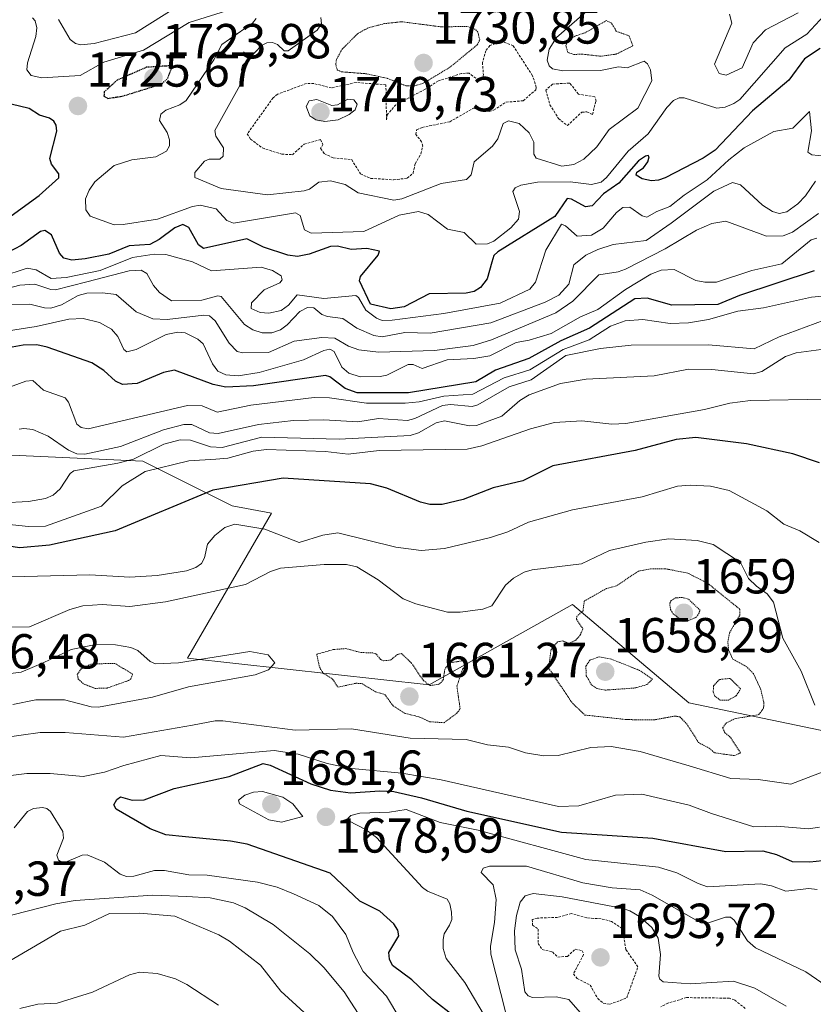
# Model space of a CAD drawing. Units: metres. Extents: x 678436 to 681881, y 4756200 to 4758603.
# Drawn here: x 680119 to 680281, y 4757389 to 4757590 of the extents above; entities that cross this region are included whole.
import ezdxf
from ezdxf.enums import TextEntityAlignment as Align

# ---------------------------------------------------------------- set-up
doc = ezdxf.new("R2010")
doc.units = ezdxf.units.M
doc.header["$MEASUREMENT"] = 0
doc.linetypes.add('TRAZOS', pattern=[0.75, 0.5, -0.25])
doc.linetypes.add('TRAZOS2', pattern=[0.375, 0.25, -0.125])
for name, color, linetype, lineweight in [('Arbolado forestal CxS', 92, 'Continuous', 0), ('Carátula', 7, 'Continuous', 5), ('Curva de nivel auxiliar', 36, 'TRAZOS', 0), ('Curva de nivel auxiliar depresión', 39, 'TRAZOS2', 0), ('Curva de nivel maestra', 36, 'Continuous', 30), ('Curva de nivel maestra depresión', 36, 'TRAZOS2', 30), ('Curva de nivel normal', 36, 'Continuous', 0), ('Curva de nivel normal depresión', 36, 'TRAZOS2', 0), ('Punto de cota en terreno', 7, 'Continuous', 0), ('Rótulo de punto de cota en terreno', 19, 'Continuous', 0)]:
    doc.layers.add(name, color=color, linetype=linetype, lineweight=lineweight)
doc.styles.add('Arial', font='txt', dxfattribs={"height": 0.2})

# ---------------------------------------------------------------- blocks, each defined once
blk = doc.blocks.new('*U152')
at = {"layer": 'Arbolado forestal CxS', "color": 92, "linetype": 'Continuous', "lineweight": 0}
blk.add_polyline3d([(680298.9793, 4757441.4055, 1670.8557), (680255.2277, 4757450.5243, 1661.8408), (680231.5295, 4757470.5851, 1662.2882), (680202.3611, 4757454.1709, 1661.7302), (680153.1407, 4757459.6425, 1660.7238), (680170.2463, 4757489.1987, 1670.0894), (680162.2557, 4757490.6465, 1670.123), (680144.0263, 4757499.7655, 1678.823), (680103.9205, 4757501.5891, 1689.3407), (680079.7911, 4757484.7955, 1676.0927), (680061.9925, 4757472.4079, 1667.2408), (679996.3653, 4757455.9933, 1652.9349), (679992.7193, 4757454.1693, 1651.5758), (679972.6657, 4757437.7553, 1640.6899)], dxfattribs=at)
blk = doc.blocks.new('*U153')
at = {"layer": 'Arbolado forestal CxS', "color": 92, "linetype": 'Continuous', "lineweight": 0}
blk.add_polyline3d([(679972.6657, 4757437.7553, 1640.6899), (679992.7193, 4757454.1693, 1651.5758), (679996.3653, 4757455.9933, 1652.9349), (680061.9925, 4757472.4079, 1667.2408), (680079.7911, 4757484.7955, 1676.0927), (680103.9205, 4757501.5891, 1689.3407), (680144.0263, 4757499.7655, 1678.823), (680162.2557, 4757490.6465, 1670.123), (680170.2463, 4757489.1987, 1670.0894), (680153.1407, 4757459.6425, 1660.7238), (680202.3611, 4757454.1709, 1661.7302), (680231.5295, 4757470.5851, 1662.2882), (680255.2277, 4757450.5243, 1661.8408), (680298.9793, 4757441.4055, 1670.8557)], dxfattribs=at)
blk = doc.blocks.new('*U186')
at = {"layer": 'Curva de nivel normal', "color": 36, "linetype": 'Continuous', "lineweight": 0}
for points in [[(680107.02, 4757487.91, 1680), (680120.74, 4757486.49, 1680), (680124.26, 4757486.52, 1680), (680135.66, 4757490.58, 1680), (680139.81, 4757494.77, 1680), (680144.54, 4757497.69, 1680), (680153.4, 4757499.84, 1680), (680158.92, 4757500.16, 1680), (680161.39, 4757500.39, 1680), (680166.54, 4757501.8, 1680), (680169.24, 4757502.13, 1680), (680181.27, 4757501.75, 1680), (680185.84, 4757501.16, 1680), (680192.18, 4757501.96, 1680), (680210.08, 4757502.21, 1680), (680213.11, 4757502.91, 1680), (680223.01, 4757506.38, 1680), (680227.85, 4757507.66, 1680), (680233.48, 4757507.99, 1680), (680239.56, 4757507.28, 1680), (680242.39, 4757507.41, 1680), (680258.45, 4757510.27, 1680), (680263.56, 4757511.58, 1680), (680267.78, 4757512.12, 1680), (680283.19, 4757512.41, 1680)], [(680281.4, 4757412.5, 1680), (680279.67, 4757412.74, 1680), (680275.02, 4757412.18, 1680), (680272.09, 4757413.28, 1680), (680269.91, 4757413.66, 1680), (680259.04, 4757413.08, 1680), (680257.15, 4757413.71, 1680), (680252.77, 4757415.9, 1680), (680249.06, 4757417.03, 1680), (680234.29, 4757418.62, 1680), (680212.32, 4757424.6, 1680), (680204.57, 4757426.13, 1680), (680197.68, 4757428.84, 1680), (680194.29, 4757428.27, 1680), (680188.21, 4757428.05, 1680), (680186.42, 4757427.62, 1680), (680185.88, 4757427.06, 1680), (680185.99, 4757426.5, 1680), (680189.5, 4757424.68, 1680), (680191.64, 4757423.11, 1680), (680200.97, 4757412.93, 1680), (680202.04, 4757412.17, 1680), (680206, 4757410.55, 1680), (680206.57, 4757409.6, 1680), (680206.92, 4757407.87, 1680), (680206.94, 4757406.38, 1680), (680206.49, 4757405.26, 1680), (680205.44, 4757403.49, 1680), (680205.18, 4757402.32, 1680), (680205.24, 4757400.52, 1680), (680205.85, 4757398.48, 1680), (680209.63, 4757393.57, 1680), (680214.45, 4757385.39, 1680)]]:
    blk.add_polyline3d(points, dxfattribs=at)
blk = doc.blocks.new('*U193')
at = {"layer": 'Curva de nivel normal', "color": 36, "linetype": 'Continuous', "lineweight": 0}
blk.add_polyline3d([(680114.51, 4757534.43, 1715), (680118.99, 4757535.63, 1715), (680122.05, 4757535.83, 1715), (680125.33, 4757534.73, 1715), (680126.27, 4757534.69, 1715), (680132.68, 4757536.27, 1715), (680141.27, 4757538.57, 1715), (680143.73, 4757538.67, 1715), (680144.84, 4757537.96, 1715), (680146.21, 4757535.57, 1715), (680147.43, 4757534.14, 1715), (680149.92, 4757532.44, 1715), (680156.04, 4757532.56, 1715), (680159.3, 4757533.42, 1715), (680160.03, 4757533.3, 1715), (680164.72, 4757527.6, 1715), (680166.42, 4757526.51, 1715), (680168.35, 4757525.92, 1715), (680170.32, 4757525.92, 1715), (680172.07, 4757526.53, 1715), (680173.46, 4757527.54, 1715), (680176.02, 4757530.23, 1715), (680177.56, 4757531.04, 1715), (680178.9, 4757530.98, 1715), (680180.51, 4757529.67, 1715), (680181.64, 4757529.25, 1715), (680184.77, 4757528.8, 1715), (680187.61, 4757526.87, 1715), (680191.09, 4757525.36, 1715), (680192.8, 4757525.1, 1715), (680197.41, 4757526, 1715), (680202.54, 4757525.86, 1715), (680214.94, 4757527.97, 1715), (680225.97, 4757532.16, 1715), (680228.74, 4757533.58, 1715), (680230.81, 4757535.83, 1715), (680231.81, 4757539.74, 1715), (680234.29, 4757541.76, 1715), (680236.68, 4757542.91, 1715), (680239.8, 4757543.9, 1715), (680246.56, 4757544.71, 1715), (680251.63, 4757548.23, 1715), (680260.31, 4757554.78, 1715), (680264.13, 4757556.52, 1715), (680265.76, 4757556.08, 1715), (680270.22, 4757551.89, 1715), (680272.25, 4757550.6, 1715), (680273.6, 4757550.2, 1715), (680275.18, 4757550.57, 1715), (680277.46, 4757552.2, 1715), (680278.97, 4757553.81, 1715), (680281.02, 4757556.79, 1715)], dxfattribs=at)
blk = doc.blocks.new('*U195')
at = {"layer": 'Curva de nivel normal', "color": 36, "linetype": 'Continuous', "lineweight": 0}
blk.add_polyline3d([(680281.67, 4757550.21, 1710), (680276.33, 4757546.38, 1710), (680274.44, 4757545.67, 1710), (680271.08, 4757545.62, 1710), (680262.75, 4757548.66, 1710), (680259.92, 4757548.18, 1710), (680256.8, 4757546.8, 1710), (680250.44, 4757542.99, 1710), (680242.36, 4757538.89, 1710), (680240.82, 4757538.32, 1710), (680236.91, 4757537.71, 1710), (680231.63, 4757532.34, 1710), (680228.12, 4757529.99, 1710), (680215.03, 4757524.48, 1710), (680211.33, 4757523.36, 1710), (680203.45, 4757522.33, 1710), (680192.06, 4757521.96, 1710), (680188.03, 4757522.46, 1710), (680185.92, 4757523.19, 1710), (680183.12, 4757524.81, 1710), (680180.48, 4757524.97, 1710), (680174.85, 4757524.2, 1710), (680169.63, 4757521.92, 1710), (680164.44, 4757521.8, 1710), (680163.23, 4757522.13, 1710), (680161.6, 4757523.78, 1710), (680158.77, 4757528.32, 1710), (680157.65, 4757529.37, 1710), (680156.46, 4757529.5, 1710), (680149.02, 4757528.62, 1710), (680146.08, 4757528.77, 1710), (680142.68, 4757530.2, 1710), (680138.59, 4757533.69, 1710), (680135.82, 4757534.03, 1710), (680132.64, 4757533.96, 1710), (680130.88, 4757533.53, 1710), (680127.52, 4757531.61, 1710), (680125.32, 4757530.96, 1710), (680124.06, 4757530.97, 1710), (680121.06, 4757531.75, 1710), (680117.3, 4757531.58, 1710)], dxfattribs=at)
blk = doc.blocks.new('*U199')
at = {"layer": 'Curva de nivel normal', "color": 36, "linetype": 'Continuous', "lineweight": 0}
for points in [[(680115.51, 4757491.27, 1685), (680120.77, 4757491.58, 1685), (680124.24, 4757492.14, 1685), (680125.82, 4757492.84, 1685), (680127.19, 4757494.12, 1685), (680129.23, 4757497.24, 1685), (680130.03, 4757497.77, 1685), (680138.95, 4757499.36, 1685), (680142.18, 4757500.16, 1685), (680148.31, 4757503.22, 1685), (680151.66, 4757504.08, 1685), (680153.76, 4757504.04, 1685), (680157.85, 4757502.69, 1685), (680160.23, 4757502.55, 1685), (680168.28, 4757504.66, 1685), (680184.04, 4757504.24, 1685), (680198.48, 4757504.99, 1685), (680200.16, 4757505.56, 1685), (680203.81, 4757507.57, 1685), (680205.45, 4757507.99, 1685), (680210.55, 4757506.98, 1685), (680212, 4757507.04, 1685), (680217.14, 4757508.91, 1685), (680220.84, 4757512.12, 1685), (680222.71, 4757513.28, 1685), (680229.08, 4757515.61, 1685), (680234.3, 4757516.47, 1685), (680248.18, 4757517.14, 1685), (680255.2, 4757518.5, 1685), (680259.89, 4757518.44, 1685), (680268.41, 4757517.54, 1685), (680270.07, 4757518.04, 1685), (680274.89, 4757521.06, 1685), (680277.12, 4757521.8, 1685), (680284.24, 4757522.79, 1685)], [(680284.32, 4757392.13, 1685), (680279.03, 4757395.74, 1685), (680268.79, 4757400.61, 1685), (680267.18, 4757402.08, 1685), (680264.45, 4757406.25, 1685), (680263.73, 4757406.85, 1685), (680262.69, 4757406.86, 1685), (680259.02, 4757405.66, 1685), (680257.69, 4757405.75, 1685), (680247.78, 4757411.36, 1685), (680245.33, 4757412.45, 1685), (680239.61, 4757412.85, 1685), (680233.65, 4757413.88, 1685), (680222.15, 4757417.28, 1685), (680214.65, 4757417.24, 1685), (680213.36, 4757416.84, 1685), (680212.96, 4757415.95, 1685), (680215.42, 4757413.48, 1685), (680216.01, 4757410.45, 1685), (680215.69, 4757405.77, 1685), (680214.82, 4757400.95, 1685), (680214.94, 4757399.32, 1685), (680217.98, 4757387.29, 1685)]]:
    blk.add_polyline3d(points, dxfattribs=at)
blk = doc.blocks.new('*U201')
at = {"layer": 'Curva de nivel normal', "color": 36, "linetype": 'Continuous', "lineweight": 0}
blk.add_polyline3d([(680281.28, 4757545.16, 1705), (680280.18, 4757544.87, 1705), (680274.15, 4757539.99, 1705), (680268.06, 4757538.61, 1705), (680260.86, 4757536.2, 1705), (680258.47, 4757536.22, 1705), (680256.65, 4757536.6, 1705), (680252.24, 4757538.81, 1705), (680249.62, 4757538.65, 1705), (680247.48, 4757537.85, 1705), (680242.37, 4757534.74, 1705), (680236.69, 4757530.66, 1705), (680233.15, 4757529.2, 1705), (680227.17, 4757525.77, 1705), (680222.73, 4757524.43, 1705), (680220.1, 4757523.91, 1705), (680214.69, 4757521.23, 1705), (680211.42, 4757520.7, 1705), (680205.99, 4757520.43, 1705), (680200.95, 4757518.62, 1705), (680199.08, 4757519.45, 1705), (680198.05, 4757519.46, 1705), (680193.72, 4757517.28, 1705), (680192.37, 4757516.99, 1705), (680188.29, 4757516.96, 1705), (680186, 4757517.7, 1705), (680184.57, 4757518.94, 1705), (680182.98, 4757522.08, 1705), (680182.15, 4757522.58, 1705), (680180.94, 4757522.33, 1705), (680176.76, 4757520.38, 1705), (680167.71, 4757517.8, 1705), (680163.46, 4757517.15, 1705), (680160.97, 4757517.33, 1705), (680159.29, 4757518.12, 1705), (680158.22, 4757519.58, 1705), (680156.37, 4757523.65, 1705), (680155.25, 4757524.62, 1705), (680152.7, 4757525.88, 1705), (680151.2, 4757526.07, 1705), (680148.78, 4757525.58, 1705), (680142.68, 4757522.53, 1705), (680140.78, 4757522.05, 1705), (680140.16, 4757522.5, 1705), (680138.95, 4757525.16, 1705), (680137.65, 4757526.63, 1705), (680135.2, 4757528, 1705), (680131.88, 4757528.81, 1705), (680129, 4757528.69, 1705), (680122.33, 4757527.18, 1705), (680111.43, 4757525.5, 1705)], dxfattribs=at)
blk = doc.blocks.new('*U203')
at = {"layer": 'Curva de nivel normal', "color": 36, "linetype": 'Continuous', "lineweight": 0}
for points in [[(680199.31, 4757381.32, 1670), (680193.67, 4757390.75, 1670), (680188.93, 4757395.83, 1670), (680186.86, 4757399.69, 1670), (680185.39, 4757403.36, 1670), (680182.68, 4757407.01, 1670), (680179.9, 4757409.24, 1670), (680174.74, 4757411.61, 1670), (680171.38, 4757412.96, 1670), (680167.41, 4757414.02, 1670), (680157.13, 4757415.41, 1670), (680153.43, 4757415.49, 1670), (680148.46, 4757416.4, 1670), (680146.43, 4757416.39, 1670), (680142.23, 4757415.21, 1670), (680140.71, 4757415.13, 1670), (680139.44, 4757415.64, 1670), (680136.24, 4757418.11, 1670), (680132.71, 4757419.54, 1670), (680131.67, 4757419.49, 1670), (680128.63, 4757418.22, 1670), (680127.54, 4757418.06, 1670), (680126.89, 4757418.52, 1670), (680126.53, 4757419.5, 1670), (680127.87, 4757422.96, 1670), (680127.74, 4757424.33, 1670), (680125.25, 4757428.41, 1670), (680124.49, 4757429.03, 1670), (680123.63, 4757429.2, 1670), (680121.79, 4757428.98, 1670), (680120.56, 4757428.42, 1670), (680117.86, 4757425.06, 1670)], [(680115.51, 4757435.53, 1670), (680120.44, 4757436.15, 1670), (680125.19, 4757436.17, 1670), (680131.92, 4757435.5, 1670), (680136.22, 4757436.38, 1670), (680140.2, 4757437.79, 1670), (680147.74, 4757439.82, 1670), (680153.8, 4757439.31, 1670), (680170.79, 4757440.81, 1670), (680175.69, 4757440.1, 1670), (680181.62, 4757438.17, 1670), (680186.55, 4757437.14, 1670), (680196.8, 4757436.18, 1670), (680204.82, 4757434.88, 1670), (680228.71, 4757429.43, 1670), (680232.85, 4757429.57, 1670), (680240.28, 4757431.74, 1670), (680245.66, 4757431.92, 1670), (680255.29, 4757429.72, 1670), (680259.86, 4757428.01, 1670), (680268.48, 4757425.3, 1670), (680273.08, 4757425.38, 1670), (680279.61, 4757424.87, 1670), (680281.86, 4757425.2, 1670)], [(680281.8, 4757483.17, 1670), (680277.82, 4757485.54, 1670), (680274.59, 4757486.92, 1670), (680271.13, 4757489.66, 1670), (680263.44, 4757493.8, 1670), (680259.62, 4757494.7, 1670), (680255.5, 4757494.9, 1670), (680252.91, 4757494.7, 1670), (680245.75, 4757492.52, 1670), (680231.56, 4757489.82, 1670), (680222.61, 4757487.35, 1670), (680218.38, 4757485.36, 1670), (680214.85, 4757484.19, 1670), (680205.5, 4757481.95, 1670), (680200.74, 4757481.55, 1670), (680195.6, 4757482.24, 1670), (680183.79, 4757485.15, 1670), (680180.69, 4757484.68, 1670), (680175.9, 4757483.2, 1670), (680168.87, 4757485.92, 1670), (680162.8, 4757486.93, 1670), (680160.78, 4757486.26, 1670), (680158.7, 4757484.63, 1670), (680157.2, 4757482.89, 1670), (680156.61, 4757480.1, 1670), (680155.97, 4757478.94, 1670), (680154.86, 4757478.1, 1670), (680152.96, 4757477.43, 1670), (680146.99, 4757476.45, 1670), (680141.39, 4757476.13, 1670), (680133.24, 4757476.62, 1670), (680119.95, 4757476.28, 1670), (680103.64, 4757476.64, 1670)]]:
    blk.add_polyline3d(points, dxfattribs=at)
blk = doc.blocks.new('*U205')
at = {"layer": 'Curva de nivel normal', "color": 36, "linetype": 'Continuous', "lineweight": 0}
for points in [[(680126.88, 4757589.73, 1735), (680129.22, 4757585.64, 1735), (680130.37, 4757584.82, 1735), (680131.42, 4757584.54, 1735), (680134.11, 4757584.82, 1735), (680142.54, 4757587.04, 1735), (680151.34, 4757592.53, 1735)], [(680180.27, 4757590.15, 1735), (680180.44, 4757588.84, 1735), (680179.54, 4757587.55, 1735), (680173.65, 4757583.35, 1735), (680172.84, 4757583.37, 1735), (680171.5, 4757584.63, 1735), (680170.45, 4757585.05, 1735), (680169.27, 4757584.96, 1735), (680168.21, 4757584.46, 1735), (680164.32, 4757580.33, 1735), (680164.11, 4757579.48, 1735), (680164.32, 4757578.33, 1735), (680164.13, 4757576.91, 1735), (680158.7, 4757567.14, 1735), (680158.93, 4757565.94, 1735), (680160.47, 4757563.59, 1735), (680160.38, 4757561.87, 1735), (680159.74, 4757561.27, 1735), (680157.57, 4757561.31, 1735), (680156.62, 4757560.9, 1735), (680154.62, 4757558.57, 1735), (680154.66, 4757557.52, 1735), (680160.02, 4757555.28, 1735), (680169.46, 4757554.01, 1735), (680176.9, 4757554.86, 1735), (680177.96, 4757555.2, 1735), (680179.86, 4757556.61, 1735), (680182.3, 4757556.87, 1735), (680185.25, 4757556.15, 1735), (680187.93, 4757554.4, 1735), (680195.13, 4757552.93, 1735), (680196.78, 4757553.19, 1735), (680204.83, 4757556.34, 1735), (680209.99, 4757557.16, 1735), (680210.92, 4757558.1, 1735), (680211.5, 4757560.77, 1735), (680215.23, 4757563.91, 1735), (680216.32, 4757565.44, 1735), (680217.41, 4757568.57, 1735), (680218.49, 4757569.11, 1735), (680220.66, 4757568.54, 1735), (680222.74, 4757566.63, 1735), (680223.67, 4757564.77, 1735), (680223.69, 4757562.29, 1735), (680224.12, 4757561.47, 1735), (680229.34, 4757559.89, 1735), (680231.81, 4757560.23, 1735), (680233.86, 4757561.28, 1735), (680236.52, 4757563.81, 1735), (680238.98, 4757567.34, 1735), (680244.86, 4757571.69, 1735), (680247.69, 4757577.21, 1735), (680247.41, 4757579.49, 1735), (680246.83, 4757580.7, 1735), (680246.13, 4757581.26, 1735), (680242.67, 4757579.88, 1735), (680240.92, 4757580.12, 1735), (680237.25, 4757579.36, 1735), (680229.58, 4757579.29, 1735), (680227.49, 4757579.67, 1735), (680226.79, 4757580.3, 1735), (680226.39, 4757581.43, 1735), (680226.8, 4757583.7, 1735), (680228.26, 4757586.08, 1735), (680235.52, 4757592.37, 1735)], [(680263.54, 4757590.81, 1735), (680264.02, 4757588.99, 1735), (680260.48, 4757580.62, 1735), (680261.38, 4757578.73, 1735), (680262.82, 4757578.42, 1735), (680266.07, 4757579.88, 1735), (680268.35, 4757584.95, 1735), (680270.88, 4757587.6, 1735), (680277.53, 4757591.12, 1735)]]:
    blk.add_polyline3d(points, dxfattribs=at)
blk = doc.blocks.new('*U207')
at = {"layer": 'Curva de nivel normal', "color": 36, "linetype": 'Continuous', "lineweight": 0}
for points in [[(680233.1, 4757387.45, 1690), (680230.82, 4757390.11, 1690), (680228.25, 4757390.62, 1690), (680223.39, 4757390.53, 1690), (680222.49, 4757390.88, 1690), (680221.87, 4757391.7, 1690), (680221.16, 4757396.28, 1690), (680219.89, 4757400.21, 1690), (680219.71, 4757404.06, 1690), (680220.15, 4757407.24, 1690), (680220.9, 4757409.91, 1690), (680221.9, 4757411.2, 1690), (680223.56, 4757411.72, 1690), (680229.46, 4757411.05, 1690), (680241.55, 4757408.72, 1690), (680243.24, 4757408.17, 1690), (680245.17, 4757407.03, 1690), (680247.67, 4757404.8, 1690), (680248.97, 4757402.63, 1690), (680249.48, 4757399.26, 1690), (680249.16, 4757394.89, 1690), (680249.32, 4757394.24, 1690), (680250.02, 4757393.69, 1690), (680255.53, 4757393.31, 1690), (680264.34, 4757393.85, 1690), (680268.66, 4757392.38, 1690), (680275.06, 4757388.73, 1690)], [(680282.78, 4757528.46, 1690), (680273.6, 4757525.08, 1690), (680268.55, 4757522.62, 1690), (680259.21, 4757523.47, 1690), (680243.51, 4757523.41, 1690), (680237.24, 4757522.71, 1690), (680230.2, 4757521.32, 1690), (680223.11, 4757516.35, 1690), (680218.66, 4757514.88, 1690), (680212.3, 4757511.23, 1690), (680211.13, 4757510.93, 1690), (680206.69, 4757511.34, 1690), (680205.06, 4757511.13, 1690), (680199.46, 4757508.45, 1690), (680197.92, 4757508.05, 1690), (680192.05, 4757508.47, 1690), (680187.82, 4757507.77, 1690), (680180.9, 4757508.2, 1690), (680174.72, 4757508.08, 1690), (680167.59, 4757507.23, 1690), (680159.4, 4757505.4, 1690), (680157.66, 4757505.55, 1690), (680154.02, 4757507.23, 1690), (680152.42, 4757507.25, 1690), (680148.25, 4757506.13, 1690), (680139.53, 4757502.72, 1690), (680132.22, 4757501.17, 1690), (680130.64, 4757501.28, 1690), (680128.9, 4757501.99, 1690), (680124.77, 4757504.83, 1690), (680121.66, 4757506.19, 1690), (680119.8, 4757506.44, 1690), (680118.85, 4757506.26, 1690)]]:
    blk.add_polyline3d(points, dxfattribs=at)
blk = doc.blocks.new('*U209')
at = {"layer": 'Curva de nivel normal', "color": 36, "linetype": 'Continuous', "lineweight": 0}
for points in [[(680121.61, 4757590.04, 1730), (680122.16, 4757589.45, 1730), (680122.46, 4757588.03, 1730), (680122.29, 4757586.25, 1730), (680120.58, 4757580.88, 1730), (680120.4, 4757579.49, 1730), (680121.34, 4757578.34, 1730), (680123.46, 4757577.85, 1730), (680131.29, 4757578.35, 1730), (680136.13, 4757581.02, 1730), (680144.17, 4757583.49, 1730), (680153.51, 4757589.12, 1730), (680163.27, 4757592.21, 1730)], [(680167.16, 4757589.97, 1730), (680166.41, 4757588.98, 1730), (680160.14, 4757584.61, 1730), (680158.49, 4757581.5, 1730), (680152.89, 4757573.23, 1730), (680151.58, 4757572.37, 1730), (680148.75, 4757571.27, 1730), (680147.7, 4757570.45, 1730), (680147.44, 4757569.13, 1730), (680149.02, 4757566.71, 1730), (680149.48, 4757565.21, 1730), (680149.46, 4757563.98, 1730), (680148.87, 4757562.9, 1730), (680146.72, 4757561.74, 1730), (680141.78, 4757561.16, 1730), (680138.22, 4757560.01, 1730), (680134.31, 4757556.65, 1730), (680133.09, 4757554.95, 1730), (680132.4, 4757553.17, 1730), (680132.46, 4757550.97, 1730), (680133.3, 4757549.68, 1730), (680138.2, 4757547.94, 1730), (680140.07, 4757547.97, 1730), (680147.01, 4757549.04, 1730), (680154.17, 4757551.66, 1730), (680155.7, 4757551.89, 1730), (680159, 4757551.18, 1730), (680161.14, 4757548.8, 1730), (680162.49, 4757548.27, 1730), (680175.13, 4757550.38, 1730), (680176.08, 4757549.79, 1730), (680176.97, 4757546.87, 1730), (680178.33, 4757546.18, 1730), (680189.08, 4757546.53, 1730), (680196.25, 4757549.86, 1730), (680200.16, 4757550.61, 1730), (680202.16, 4757550.04, 1730), (680206.1, 4757547.01, 1730), (680209.46, 4757546.35, 1730), (680211.92, 4757544, 1730), (680214.22, 4757544.01, 1730), (680215.55, 4757544.61, 1730), (680219, 4757547.27, 1730), (680220.58, 4757549.03, 1730), (680220.72, 4757550.61, 1730), (680219.37, 4757554.69, 1730), (680219.85, 4757555.42, 1730), (680221.02, 4757555.97, 1730), (680224.39, 4757556.57, 1730), (680231.07, 4757556.7, 1730), (680235.44, 4757556.11, 1730), (680237.36, 4757556.63, 1730), (680238.49, 4757557.58, 1730), (680242.87, 4757562.89, 1730), (680246.96, 4757566.46, 1730), (680250.75, 4757571.84, 1730), (680252.11, 4757573.22, 1730), (680253.27, 4757573.79, 1730), (680254.3, 4757573.75, 1730), (680260.93, 4757571.69, 1730), (680262.64, 4757571.85, 1730), (680264.41, 4757572.59, 1730), (680265.62, 4757573.44, 1730), (680274.86, 4757583.95, 1730), (680279.28, 4757586.73, 1730), (680282.8, 4757590.53, 1730)]]:
    blk.add_polyline3d(points, dxfattribs=at)
blk = doc.blocks.new('*U225')
at = {"layer": 'Curva de nivel normal', "color": 36, "linetype": 'Continuous', "lineweight": 0}
blk.add_polyline3d([(680284.17, 4757561.79, 1720), (680280.28, 4757562.14, 1720), (680279.5, 4757562.74, 1720), (680280.21, 4757567.03, 1720), (680279.8, 4757571.01, 1720), (680276.44, 4757567.62, 1720), (680272.54, 4757566.91, 1720), (680266.52, 4757563.56, 1720), (680263.37, 4757561.12, 1720), (680258.98, 4757557.06, 1720), (680254.28, 4757553.95, 1720), (680251.34, 4757551.65, 1720), (680248.73, 4757550.65, 1720), (680246.69, 4757549.45, 1720), (680245.76, 4757549.75, 1720), (680243.2, 4757551.51, 1720), (680241.81, 4757551.47, 1720), (680240.51, 4757550.39, 1720), (680237.81, 4757547.21, 1720), (680235.42, 4757545.8, 1720), (680232.49, 4757545.58, 1720), (680230.1, 4757547.7, 1720), (680229.28, 4757548.07, 1720), (680226.09, 4757542.74, 1720), (680224.04, 4757536.22, 1720), (680222.87, 4757534.82, 1720), (680216.83, 4757531.92, 1720), (680205.32, 4757529.84, 1720), (680194.84, 4757528.46, 1720), (680192.77, 4757528.44, 1720), (680191.65, 4757528.9, 1720), (680189.48, 4757530.55, 1720), (680187.97, 4757533.13, 1720), (680187.45, 4757533.48, 1720), (680180.9, 4757532.92, 1720), (680175.5, 4757533.64, 1720), (680173.73, 4757531.51, 1720), (680172.25, 4757530.45, 1720), (680169.72, 4757529.9, 1720), (680167.95, 4757530.04, 1720), (680166.12, 4757530.87, 1720), (680166.19, 4757532.02, 1720), (680168.78, 4757534.7, 1720), (680171.97, 4757536.07, 1720), (680172.42, 4757536.68, 1720), (680172.2, 4757537.49, 1720), (680170.45, 4757538.6, 1720), (680168.15, 4757539.26, 1720), (680158.06, 4757538.57, 1720), (680154.19, 4757540.37, 1720), (680148.76, 4757541.86, 1720), (680146.34, 4757541.96, 1720), (680141.95, 4757541.25, 1720), (680135.35, 4757538.63, 1720), (680128.45, 4757537.15, 1720), (680125.41, 4757536.98, 1720), (680122.32, 4757538.76, 1720), (680120.52, 4757539.09, 1720), (680104.34, 4757533.76, 1720)], dxfattribs=at)
blk = doc.blocks.new('*U228')
at = {"layer": 'Curva de nivel normal', "color": 36, "linetype": 'Continuous', "lineweight": 0}
blk.add_polyline3d([(680111.88, 4757513.01, 1695), (680120.23, 4757516.05, 1695), (680121.64, 4757516.21, 1695), (680122.36, 4757515.59, 1695), (680123.83, 4757514.23, 1695), (680128.24, 4757512.69, 1695), (680128.9, 4757511.75, 1695), (680130.6, 4757507.29, 1695), (680131.51, 4757506.65, 1695), (680132.94, 4757506.36, 1695), (680153.16, 4757511.09, 1695), (680156.1, 4757511.02, 1695), (680159.19, 4757509.75, 1695), (680166.01, 4757511.2, 1695), (680178.95, 4757512.72, 1695), (680182.09, 4757512.7, 1695), (680189.63, 4757511.61, 1695), (680197.46, 4757511.61, 1695), (680200.29, 4757511.85, 1695), (680205.34, 4757513, 1695), (680211.26, 4757513.4, 1695), (680217.61, 4757516.75, 1695), (680222.87, 4757518.36, 1695), (680229.62, 4757522.53, 1695), (680234.91, 4757524.48, 1695), (680239.25, 4757527.25, 1695), (680242.3, 4757528.35, 1695), (680245.86, 4757528.63, 1695), (680251.45, 4757527.82, 1695), (680255.16, 4757527.93, 1695), (680259.26, 4757528.64, 1695), (680265.2, 4757530.29, 1695), (680270.41, 4757531.02, 1695), (680280.24, 4757533.15, 1695), (680290.43, 4757534.09, 1695)], dxfattribs=at)
blk = doc.blocks.new('*U238')
at = {"layer": 'Curva de nivel maestra', "color": 36, "linetype": 'Continuous', "lineweight": 30}
blk.add_polyline3d([(680280.77, 4757538.56, 1700), (680265.56, 4757533.51, 1700), (680261.12, 4757531.65, 1700), (680251.78, 4757531.54, 1700), (680246.74, 4757532.97, 1700), (680244.21, 4757532.82, 1700), (680235.04, 4757526.86, 1700), (680229.16, 4757524.3, 1700), (680222.67, 4757520.68, 1700), (680215.85, 4757518.31, 1700), (680211.83, 4757515.94, 1700), (680198.14, 4757513.68, 1700), (680187.7, 4757513.7, 1700), (680185.26, 4757514.6, 1700), (680182.14, 4757516.92, 1700), (680181.26, 4757517.2, 1700), (680166.56, 4757515.12, 1700), (680160.96, 4757514.86, 1700), (680158.36, 4757515.41, 1700), (680150.53, 4757518.27, 1700), (680148.23, 4757517.84, 1700), (680142.89, 4757515.59, 1700), (680139.93, 4757515.38, 1700), (680138.47, 4757516.03, 1700), (680136.12, 4757518.25, 1700), (680133.68, 4757519.8, 1700), (680124.54, 4757523.01, 1700), (680122.49, 4757523.43, 1700), (680119.69, 4757523.37, 1700), (680115.18, 4757522.58, 1700)], dxfattribs=at)
blk = doc.blocks.new('*U241')
at = {"layer": 'Curva de nivel maestra', "color": 36, "linetype": 'Continuous', "lineweight": 30}
for points in [[(680281.97, 4757583.83, 1725), (680278.82, 4757581.71, 1725), (680275.58, 4757577.35, 1725), (680268.22, 4757571.14, 1725), (680260.6, 4757563.14, 1725), (680258.17, 4757561.5, 1725), (680250.41, 4757557.46, 1725), (680249.07, 4757556.98, 1725), (680247.62, 4757556.9, 1725), (680245.76, 4757557.27, 1725), (680244.51, 4757558.03, 1725), (680244.65, 4757558.63, 1725), (680245.98, 4757559.54, 1725), (680246.87, 4757560.71, 1725), (680247.16, 4757561.76, 1725), (680246.93, 4757562.02, 1725), (680246.4, 4757561.92, 1725), (680245.01, 4757560.92, 1725), (680241.01, 4757556.4, 1725), (680237.87, 4757554.21, 1725), (680235.52, 4757551.78, 1725), (680234.21, 4757551.59, 1725), (680231.34, 4757553.15, 1725), (680230.47, 4757553.24, 1725), (680227.97, 4757549.58, 1725), (680216.32, 4757542.43, 1725), (680215.53, 4757541.63, 1725), (680215.12, 4757540.27, 1725), (680214.18, 4757536.92, 1725), (680212.78, 4757535.16, 1725), (680211.54, 4757534.31, 1725), (680209.88, 4757534.01, 1725), (680202.34, 4757533.87, 1725), (680197.24, 4757531.22, 1725), (680194.58, 4757530.77, 1725), (680190.4, 4757531.73, 1725), (680188.19, 4757536.51, 1725), (680188.39, 4757537.38, 1725), (680191.99, 4757541.73, 1725), (680192.22, 4757542.57, 1725), (680189.66, 4757543.1, 1725), (680186.45, 4757542.9, 1725), (680183.66, 4757543.55, 1725), (680182.25, 4757543.49, 1725), (680177.9, 4757541.9, 1725), (680175.52, 4757541.47, 1725), (680173.59, 4757541.74, 1725), (680168.63, 4757543.34, 1725), (680165.26, 4757545.05, 1725), (680156.39, 4757543.12, 1725), (680155.4, 4757543.84, 1725), (680153.39, 4757547.33, 1725), (680152.18, 4757547.95, 1725), (680150.57, 4757547.3, 1725), (680147.36, 4757544.92, 1725), (680145.46, 4757543.92, 1725), (680141.25, 4757543.63, 1725), (680137.16, 4757541.91, 1725), (680132.29, 4757540.95, 1725), (680129.57, 4757540.74, 1725), (680127.99, 4757541.12, 1725), (680127.1, 4757542.14, 1725), (680125.44, 4757545.85, 1725), (680124.11, 4757546.76, 1725), (680123.24, 4757546.58, 1725), (680119.29, 4757543.7, 1725), (680114.04, 4757540.95, 1725)], [(680112.68, 4757546.45, 1725), (680122.97, 4757553.9, 1725), (680126.95, 4757557.51, 1725), (680126.96, 4757558.3, 1725), (680125.43, 4757560.28, 1725), (680125.09, 4757561.44, 1725), (680126.54, 4757566.96, 1725), (680126.4, 4757568.2, 1725), (680125.94, 4757569.05, 1725), (680125.07, 4757569.65, 1725), (680123.03, 4757570.26, 1725), (680120.93, 4757571.62, 1725), (680117.26, 4757572.46, 1725)]]:
    blk.add_polyline3d(points, dxfattribs=at)
blk = doc.blocks.new('*U245')
at = {"layer": 'Curva de nivel maestra', "color": 36, "linetype": 'Continuous', "lineweight": 30}
for points in [[(680207.61, 4757386.56, 1675), (680203.07, 4757390.13, 1675), (680198.81, 4757394.08, 1675), (680194.92, 4757397.02, 1675), (680194.27, 4757398.29, 1675), (680194.12, 4757399.65, 1675), (680196.21, 4757403.09, 1675), (680195.99, 4757404.22, 1675), (680195.18, 4757405.51, 1675), (680192.32, 4757408.07, 1675), (680188.21, 4757410.14, 1675), (680182.23, 4757415.81, 1675), (680165.31, 4757421.74, 1675), (680161.9, 4757422.38, 1675), (680152.71, 4757423.26, 1675), (680148.74, 4757423.68, 1675), (680145.53, 4757424.85, 1675), (680138.62, 4757428.9, 1675), (680138.15, 4757429.77, 1675), (680138.78, 4757430.82, 1675), (680139.5, 4757431.36, 1675), (680141.87, 4757430.74, 1675), (680144.35, 4757430.81, 1675), (680150.41, 4757433.06, 1675), (680161.6, 4757435.5, 1675), (680168.57, 4757438.16, 1675), (680169.99, 4757437.85, 1675), (680178.26, 4757434.06, 1675), (680182.25, 4757432.76, 1675), (680186.33, 4757432.19, 1675), (680192.31, 4757432.64, 1675), (680195.16, 4757432.5, 1675), (680200.79, 4757431.2, 1675), (680210.03, 4757428.48, 1675), (680229.31, 4757424.18, 1675), (680247.89, 4757422.95, 1675), (680262.78, 4757420.23, 1675), (680270.32, 4757420.38, 1675), (680273.1, 4757419.66, 1675), (680276.28, 4757418.2, 1675), (680279.89, 4757418.14, 1675), (680285.05, 4757418.71, 1675)], [(680281.87, 4757499.42, 1675), (680276.41, 4757501.24, 1675), (680266.99, 4757503.31, 1675), (680256.68, 4757504.59, 1675), (680252.63, 4757504.19, 1675), (680244.33, 4757501.94, 1675), (680227.57, 4757498.81, 1675), (680221.45, 4757495.74, 1675), (680215.37, 4757494.35, 1675), (680209.26, 4757491.97, 1675), (680204.99, 4757490.94, 1675), (680202.48, 4757490.94, 1675), (680200.56, 4757491.4, 1675), (680193.74, 4757494.26, 1675), (680190.4, 4757495.16, 1675), (680172.62, 4757496.28, 1675), (680158.32, 4757493.84, 1675), (680138.43, 4757485.56, 1675), (680125.03, 4757482.63, 1675), (680119.01, 4757482.11, 1675), (680110.64, 4757483.3, 1675)]]:
    blk.add_polyline3d(points, dxfattribs=at)
blk = doc.blocks.new('5PATER')
at = {"layer": 'Carátula', "linetype": 'Continuous', "lineweight": 5}
h = blk.add_hatch(color=250, dxfattribs=at)
edge = h.paths.add_edge_path()
edge.add_ellipse((0, 0.01), major_axis=(-1.33, -1.34), ratio=0.999422, start_angle=0, end_angle=360)

msp = doc.modelspace()

# ---------------------------------------------------------------- linework, layer by layer
at = {"layer": 'Arbolado forestal CxS', "color": 92, "linetype": 'Continuous', "lineweight": 0}
msp.add_polyline3d([(679972.6657, 4757437.7553, 1640.6899), (679992.7193, 4757454.1693, 1651.5758), (679996.3653, 4757455.9933, 1652.9349), (680061.9925, 4757472.4079, 1667.2408), (680079.7911, 4757484.7955, 1676.0927), (680103.9205, 4757501.5891, 1689.3407), (680144.0263, 4757499.7655, 1678.823), (680162.2557, 4757490.6465, 1670.123), (680170.2463, 4757489.1987, 1670.0894), (680153.1407, 4757459.6425, 1660.7238), (680202.3611, 4757454.1709, 1661.7302), (680231.5295, 4757470.5851, 1662.2882), (680255.2277, 4757450.5243, 1661.8408), (680298.9793, 4757441.4055, 1670.8557)], dxfattribs=at)
msp.add_polyline3d([(679972.6657, 4757437.7553, 1640.6899), (679992.7193, 4757454.1693, 1651.5758), (679996.3653, 4757455.9933, 1652.9349), (680061.9925, 4757472.4079, 1667.2408), (680079.7911, 4757484.7955, 1676.0927), (680103.9205, 4757501.5891, 1689.3407), (680144.0263, 4757499.7655, 1678.823), (680162.2557, 4757490.6465, 1670.123), (680170.2463, 4757489.1987, 1670.0894), (680153.1407, 4757459.6425, 1660.7238), (680202.3611, 4757454.1709, 1661.7302), (680231.5295, 4757470.5851, 1662.2882), (680255.2277, 4757450.5243, 1661.8408), (680298.9793, 4757441.4055, 1670.8557)], dxfattribs=at)
at = {"layer": 'Curva de nivel auxiliar', "color": 36, "linetype": 'TRAZOS', "lineweight": 0}
for points in [[(680195.11, 4757557.08, 1737.5), (680197.89, 4757557.4, 1737.5), (680199.08, 4757558.4, 1737.5), (680199.5, 4757560.36, 1737.5), (680200.68, 4757562.36, 1737.5), (680201.05, 4757563.94, 1737.5), (680200.82, 4757564.8, 1737.5), (680199.66, 4757566.29, 1737.5), (680199.78, 4757567.24, 1737.5), (680200.92, 4757567.75, 1737.5), (680206.56, 4757568.9, 1737.5), (680211.4, 4757571.67, 1737.5), (680214.59, 4757571.01, 1737.5), (680215.49, 4757571.24, 1737.5), (680218.01, 4757572.89, 1737.5), (680221.52, 4757573.19, 1737.5), (680224.05, 4757575.41, 1737.5), (680224.16, 4757575.93, 1737.5), (680223.43, 4757578.29, 1737.5), (680219.49, 4757584.37, 1737.5), (680217.26, 4757585.29, 1737.5), (680214.72, 4757584.46, 1737.5), (680213.9, 4757583.37, 1737.5), (680213.21, 4757581, 1737.5), (680213.4, 4757578.5, 1737.5), (680213.15, 4757577.52, 1737.5), (680212.43, 4757577.31, 1737.5), (680210.48, 4757578.81, 1737.5), (680208.93, 4757578.74, 1737.5), (680204.24, 4757577.21, 1737.5), (680201.51, 4757575.51, 1737.5), (680195.58, 4757572.37, 1737.5), (680193.83, 4757570.34, 1737.5), (680193.67, 4757569.27, 1737.5), (680193.55, 4757576.43, 1737.5), (680187.5, 4757576.91, 1737.5), (680182.47, 4757575.79, 1737.5), (680178.9, 4757576.69, 1737.5), (680177.4, 4757576.72, 1737.5), (680171.49, 4757574.51, 1737.5), (680170.57, 4757573.79, 1737.5), (680165.32, 4757566.44, 1737.5), (680165.96, 4757565.39, 1737.5), (680168.4, 4757563.56, 1737.5), (680172.34, 4757562.29, 1737.5), (680174.53, 4757562.2, 1737.5), (680176.92, 4757564.37, 1737.5), (680180.25, 4757565.29, 1737.5), (680180.71, 4757564.3, 1737.5), (680180.26, 4757563.43, 1737.5), (680181, 4757562.41, 1737.5), (680182.79, 4757561.55, 1737.5), (680186.58, 4757561.2, 1737.5), (680188.37, 4757558.28, 1737.5), (680190.48, 4757557.37, 1737.5), (680195.11, 4757557.08, 1737.5)], [(680230.51, 4757568.13, 1737.5), (680233.46, 4757570.88, 1737.5), (680234.49, 4757570.9, 1737.5), (680235.59, 4757570.39, 1737.5), (680236.34, 4757573.11, 1737.5), (680236.09, 4757573.96, 1737.5), (680232.75, 4757574.55, 1737.5), (680230.99, 4757576.79, 1737.5), (680227.47, 4757576.58, 1737.5), (680226.13, 4757575.34, 1737.5), (680226.94, 4757572.37, 1737.5), (680228.68, 4757569.57, 1737.5), (680230.51, 4757568.13, 1737.5)], [(680239.15, 4757389.14, 1692.5), (680242.59, 4757390.42, 1692.5), (680244.88, 4757396.78, 1692.5), (680242.42, 4757400.28, 1692.5), (680241.69, 4757404.6, 1692.5), (680239.52, 4757406, 1692.5), (680237.36, 4757406.55, 1692.5), (680234.44, 4757406.72, 1692.5), (680231.34, 4757407.59, 1692.5), (680228.5, 4757406.83, 1692.5), (680224.38, 4757406.69, 1692.5), (680223.35, 4757406.38, 1692.5), (680223.4, 4757405.28, 1692.5), (680224.54, 4757404.44, 1692.5), (680224.53, 4757401.49, 1692.5), (680225.37, 4757400.29, 1692.5), (680227.48, 4757399.79, 1692.5), (680228.53, 4757398.75, 1692.5), (680230.5, 4757398.89, 1692.5), (680232.09, 4757400.34, 1692.5), (680233.51, 4757400.05, 1692.5), (680233.8, 4757399.27, 1692.5), (680231.75, 4757395.35, 1692.5), (680232.47, 4757394.37, 1692.5), (680235.15, 4757393.04, 1692.5), (680236.68, 4757390.3, 1692.5), (680237.81, 4757389.36, 1692.5), (680239.15, 4757389.14, 1692.5)], [(680266.73, 4757388.27, 1692.5), (680264.53, 4757390.02, 1692.5), (680263.49, 4757390.38, 1692.5), (680254.75, 4757390.49, 1692.5), (680250.99, 4757389.37, 1692.5), (680249.56, 4757388.61, 1692.5)]]:
    msp.add_polyline3d(points, dxfattribs=at)
at = {"layer": 'Curva de nivel auxiliar depresión', "color": 39, "linetype": 'TRAZOS2', "lineweight": 0}
for points in [[(680237.22, 4757582.25, 1732.5), (680240.42, 4757582.67, 1732.5), (680243.82, 4757584.37, 1732.5), (680243.07, 4757586.39, 1732.5), (680240.46, 4757587.35, 1732.5), (680239.51, 4757589, 1732.5), (680238.44, 4757589.5, 1732.5), (680234.12, 4757587.04, 1732.5), (680232.04, 4757586.35, 1732.5), (680230.7, 4757585.51, 1732.5), (680230.2, 4757584.5, 1732.5), (680230.54, 4757583.05, 1732.5), (680231.8, 4757582.59, 1732.5), (680233.41, 4757582.7, 1732.5), (680237.22, 4757582.25, 1732.5)], [(680264.5, 4757439.78, 1662.5), (680265.75, 4757440.35, 1662.5), (680263.66, 4757443.57, 1662.5), (680262.55, 4757444.46, 1662.5), (680262.12, 4757445.45, 1662.5), (680262.84, 4757446.41, 1662.5), (680264.53, 4757447.29, 1662.5), (680269.51, 4757448.13, 1662.5), (680270.44, 4757449.44, 1662.5), (680270.54, 4757450.47, 1662.5), (680269.86, 4757453.34, 1662.5), (680268.39, 4757456.5, 1662.5), (680267.02, 4757457.88, 1662.5), (680264.18, 4757459.45, 1662.5), (680263.31, 4757461.35, 1662.5), (680263.19, 4757462.99, 1662.5), (680263.51, 4757464.81, 1662.5), (680265.61, 4757468.36, 1662.5), (680265.65, 4757469.57, 1662.5), (680259.03, 4757474.93, 1662.5), (680255.05, 4757476.95, 1662.5), (680250.48, 4757477.85, 1662.5), (680247.45, 4757477.8, 1662.5), (680244.97, 4757477.38, 1662.5), (680240.49, 4757474.35, 1662.5), (680238.46, 4757473.83, 1662.5), (680233.94, 4757471.26, 1662.5), (680233.69, 4757469.29, 1662.5), (680232.46, 4757468.17, 1662.5), (680232.34, 4757467.55, 1662.5), (680233.66, 4757465.64, 1662.5), (680233.12, 4757464.34, 1662.5), (680232.21, 4757463.3, 1662.5), (680230.82, 4757462.63, 1662.5), (680229.54, 4757463.15, 1662.5), (680228.51, 4757462.98, 1662.5), (680227.18, 4757461.38, 1662.5), (680226.68, 4757457.63, 1662.5), (680231.55, 4757450.44, 1662.5), (680234.07, 4757448.05, 1662.5), (680242.6, 4757447.12, 1662.5), (680248.1, 4757447.06, 1662.5), (680252.45, 4757447.85, 1662.5), (680253.41, 4757447.67, 1662.5), (680254.75, 4757446.32, 1662.5), (680257.22, 4757442.44, 1662.5), (680259.39, 4757441.3, 1662.5), (680260.47, 4757440.36, 1662.5), (680264.5, 4757439.78, 1662.5)], [(680205.38, 4757446.48, 1662.5), (680208, 4757448.42, 1662.5), (680208.66, 4757449.32, 1662.5), (680208.01, 4757453.9, 1662.5), (680209.15, 4757457.39, 1662.5), (680210.06, 4757458.39, 1662.5), (680209.96, 4757458.85, 1662.5), (680209.14, 4757459.1, 1662.5), (680206.52, 4757458.67, 1662.5), (680205.54, 4757457.36, 1662.5), (680205.25, 4757455.39, 1662.5), (680204.81, 4757454.71, 1662.5), (680204.28, 4757454.3, 1662.5), (680202.56, 4757454.05, 1662.5), (680201.19, 4757455.06, 1662.5), (680198.74, 4757458.64, 1662.5), (680196.75, 4757460.56, 1662.5), (680195.9, 4757460.39, 1662.5), (680194.5, 4757459.26, 1662.5), (680193.09, 4757459.1, 1662.5), (680192.46, 4757459.35, 1662.5), (680191.59, 4757460.47, 1662.5), (680190.91, 4757460.72, 1662.5), (680188.49, 4757460.77, 1662.5), (680185.37, 4757461.59, 1662.5), (680182.84, 4757461.38, 1662.5), (680179.46, 4757460.42, 1662.5), (680180.01, 4757457.89, 1662.5), (680180.72, 4757456.61, 1662.5), (680182.77, 4757455.31, 1662.5), (680183.79, 4757453.73, 1662.5), (680187.43, 4757454.52, 1662.5), (680188.64, 4757454.48, 1662.5), (680191.46, 4757452.75, 1662.5), (680193.31, 4757452.23, 1662.5), (680195.03, 4757449.91, 1662.5), (680197.49, 4757448.38, 1662.5), (680200.41, 4757447.65, 1662.5), (680202.44, 4757446.69, 1662.5), (680205.38, 4757446.48, 1662.5)], [(680134.35, 4757453.47, 1657.5), (680136.78, 4757453.55, 1657.5), (680141.13, 4757455.07, 1657.5), (680141.62, 4757455.4, 1657.5), (680141.94, 4757456.38, 1657.5), (680138.38, 4757458.58, 1657.5), (680133.45, 4757458.44, 1657.5), (680131.51, 4757457.47, 1657.5), (680130.71, 4757456.34, 1657.5), (680130.91, 4757455.38, 1657.5), (680132, 4757454.39, 1657.5), (680134.35, 4757453.47, 1657.5)]]:
    msp.add_polyline3d(points, dxfattribs=at)
at = {"layer": 'Curva de nivel maestra depresión', "color": 36, "linetype": 'TRAZOS2', "lineweight": 30}
msp.add_polyline3d([(680136.93, 4757573.67, 1725), (680139.89, 4757574.12, 1725), (680147.98, 4757576.63, 1725), (680149.13, 4757577.78, 1725), (680150.13, 4757580.33, 1725), (680144.83, 4757580, 1725), (680138.84, 4757577.38, 1725), (680136.18, 4757574.97, 1725), (680136.13, 4757574.12, 1725), (680136.93, 4757573.67, 1725)], dxfattribs=at)
at = {"layer": 'Curva de nivel normal', "color": 36, "linetype": 'Continuous', "lineweight": 0}
for points in [[(680181.11, 4757568.96, 1740), (680183.81, 4757569.28, 1740), (680186.05, 4757570.37, 1740), (680187.3, 4757571.35, 1740), (680187.73, 4757572.51, 1740), (680187.02, 4757573.37, 1740), (680185.77, 4757573.51, 1740), (680183.69, 4757572.37, 1740), (680182.53, 4757572.19, 1740), (680179.46, 4757573.44, 1740), (680177.94, 4757573.19, 1740), (680177.33, 4757572.04, 1740), (680178.03, 4757570.13, 1740), (680179.26, 4757569.27, 1740), (680181.11, 4757568.96, 1740)], [(680115.79, 4757465.92, 1665), (680120.96, 4757466.01, 1665), (680129.21, 4757469.53, 1665), (680131.81, 4757470.27, 1665), (680135.8, 4757470.57, 1665), (680141.37, 4757470.14, 1665), (680148.68, 4757471.08, 1665), (680164.96, 4757474.64, 1665), (680170.06, 4757477.28, 1665), (680172.11, 4757477.95, 1665), (680180.95, 4757478.74, 1665), (680185.54, 4757478.71, 1665), (680187.66, 4757478.25, 1665), (680191.95, 4757475.59, 1665), (680197.07, 4757471.75, 1665), (680199.66, 4757470.68, 1665), (680206.11, 4757469.03, 1665), (680208.66, 4757468.99, 1665), (680213.3, 4757469.64, 1665), (680215.15, 4757470.29, 1665), (680217.88, 4757474.53, 1665), (680219.55, 4757475.94, 1665), (680221.69, 4757477.15, 1665), (680223.36, 4757477.64, 1665), (680233.35, 4757478.82, 1665), (680239.1, 4757481.57, 1665), (680246.51, 4757483.28, 1665), (680251.18, 4757483.93, 1665), (680256.91, 4757483.58, 1665), (680260.2, 4757482.77, 1665), (680265.78, 4757479.14, 1665), (680267.4, 4757475.86, 1665), (680269.03, 4757474.3, 1665), (680271.16, 4757472.77, 1665), (680272.48, 4757471.04, 1665), (680274.36, 4757463.71, 1665), (680278.13, 4757456.97, 1665), (680280.92, 4757450.03, 1665)], [(680112.59, 4757455.96, 1660), (680119.28, 4757456.77, 1660), (680123.75, 4757458.7, 1660), (680129.48, 4757461.38, 1660), (680134.5, 4757462.44, 1660), (680138.49, 4757462.33, 1660), (680141.58, 4757461.8, 1660), (680143.04, 4757461.18, 1660), (680145.55, 4757458.95, 1660), (680146.6, 4757458.51, 1660), (680151.32, 4757458.69, 1660), (680165.86, 4757460.98, 1660), (680169.59, 4757460.31, 1660), (680170.9, 4757458.7, 1660), (680169.62, 4757457.25, 1660), (680166.95, 4757456.24, 1660), (680153.32, 4757453.8, 1660), (680146.04, 4757451.7, 1660), (680135.01, 4757449.68, 1660), (680133.52, 4757449.73, 1660), (680128.08, 4757451.12, 1660), (680122.23, 4757451.14, 1660), (680117.6, 4757450.18, 1660)], [(680285.34, 4757437.59, 1665), (680276.01, 4757433.94, 1665), (680269.37, 4757434.89, 1665), (680263.79, 4757435.15, 1665), (680255.3, 4757437.72, 1665), (680245.31, 4757440.59, 1665), (680239.4, 4757441.62, 1665), (680235.29, 4757441.46, 1665), (680228.66, 4757439.82, 1665), (680225.72, 4757439.75, 1665), (680221.97, 4757440.32, 1665), (680218.49, 4757441.5, 1665), (680214.26, 4757441.99, 1665), (680209.92, 4757443.04, 1665), (680198.5, 4757443.32, 1665), (680186.57, 4757445.21, 1665), (680175.07, 4757444.97, 1665), (680160.37, 4757446.9, 1665), (680158.77, 4757446.87, 1665), (680154.17, 4757445.98, 1665), (680140.1, 4757443.52, 1665), (680128.26, 4757444.48, 1665), (680123.14, 4757444.51, 1665), (680111.45, 4757442.87, 1665)], [(680172.3, 4757426.22, 1680), (680176.63, 4757427.37, 1680), (680174.6, 4757429.97, 1680), (680172.59, 4757431.3, 1680), (680168.44, 4757432.47, 1680), (680166.57, 4757432.35, 1680), (680164.81, 4757431.74, 1680), (680163.51, 4757430.72, 1680), (680163.74, 4757429.94, 1680), (680169.74, 4757426.72, 1680), (680172.3, 4757426.22, 1680)], [(680114.62, 4757406.63, 1665), (680126.31, 4757409.59, 1665), (680130.24, 4757410.3, 1665), (680146.07, 4757411.37, 1665), (680152.93, 4757411.11, 1665), (680157.75, 4757410.82, 1665), (680162.53, 4757409.77, 1665), (680164.88, 4757408.79, 1665), (680170.58, 4757405.35, 1665), (680178.06, 4757399.4, 1665), (680180.89, 4757396.61, 1665), (680185.07, 4757391.69, 1665), (680188.49, 4757386.28, 1665)], [(680098.2, 4757388.45, 1660), (680099.56, 4757389.62, 1660), (680101.17, 4757391.66, 1660), (680114.56, 4757396.62, 1660), (680127.27, 4757404.04, 1660), (680132.21, 4757405.24, 1660), (680137.26, 4757407.65, 1660), (680143.45, 4757407.66, 1660), (680150.54, 4757407.1, 1660), (680159.56, 4757403.31, 1660), (680161.71, 4757402.02, 1660), (680168.04, 4757397.08, 1660), (680172.15, 4757391.81, 1660), (680184.69, 4757380.31, 1660)], [(680119.02, 4757388.25, 1655), (680122.69, 4757389.13, 1655), (680126.63, 4757389.38, 1655), (680133.8, 4757391.62, 1655), (680141.36, 4757395.15, 1655), (680143.39, 4757395.67, 1655), (680146.96, 4757395.37, 1655), (680150.73, 4757394.32, 1655), (680153.04, 4757393.15, 1655), (680159.45, 4757388.94, 1655)]]:
    msp.add_polyline3d(points, dxfattribs=at)
at = {"layer": 'Curva de nivel normal depresión', "color": 36, "linetype": 'TRAZOS2', "lineweight": 0}
for points in [[(680197.6, 4757576.22, 1735), (680199.44, 4757576.23, 1735), (680201.17, 4757576.75, 1735), (680206.58, 4757580, 1735), (680212.15, 4757584.57, 1735), (680212.65, 4757585.61, 1735), (680212.28, 4757587.16, 1735), (680211.48, 4757587.94, 1735), (680210.02, 4757588.32, 1735), (680204.83, 4757588.23, 1735), (680196.73, 4757589.28, 1735), (680193.26, 4757588.89, 1735), (680189.92, 4757588.03, 1735), (680187.74, 4757586.81, 1735), (680184.63, 4757583.66, 1735), (680183.47, 4757581.58, 1735), (680183.34, 4757580.54, 1735), (680183.62, 4757579.48, 1735), (680184.43, 4757579.08, 1735), (680189.42, 4757578.7, 1735), (680193.87, 4757577.74, 1735), (680197.6, 4757576.22, 1735)], [(680255.13, 4757467.27, 1660), (680256.83, 4757468.01, 1660), (680257.57, 4757469.37, 1660), (680255.14, 4757471.67, 1660), (680253.89, 4757472, 1660), (680252.53, 4757471.92, 1660), (680251.64, 4757471.4, 1660), (680251.35, 4757470.8, 1660), (680251.51, 4757469.54, 1660), (680252.05, 4757468.68, 1660), (680253.65, 4757467.48, 1660), (680255.13, 4757467.27, 1660)], [(680238.23, 4757453.13, 1660), (680244.32, 4757453.56, 1660), (680246.69, 4757454.25, 1660), (680247.82, 4757455.37, 1660), (680245.2, 4757457.14, 1660), (680239.46, 4757459.43, 1660), (680236.96, 4757459.89, 1660), (680235.06, 4757459.23, 1660), (680234.27, 4757458.04, 1660), (680234.34, 4757456.06, 1660), (680235.47, 4757454.12, 1660), (680236.52, 4757453.47, 1660), (680238.23, 4757453.13, 1660)], [(680261.66, 4757451.06, 1660), (680263.32, 4757451.08, 1660), (680264.86, 4757451.97, 1660), (680265.79, 4757453.37, 1660), (680263.63, 4757455.51, 1660), (680261.46, 4757455.29, 1660), (680260.27, 4757454.02, 1660), (680260.2, 4757452.81, 1660), (680260.53, 4757451.91, 1660), (680261.66, 4757451.06, 1660)]]:
    msp.add_polyline3d(points, dxfattribs=at)

# ---------------------------------------------------------------- block references
at = {"layer": 'Arbolado forestal CxS', "color": 92, "linetype": 'Continuous', "lineweight": 0}
for name in ['*U152', '*U153']:
    msp.add_blockref(name, (0, 0), dxfattribs=at)
at = {"layer": 'Curva de nivel maestra', "color": 36, "linetype": 'Continuous', "lineweight": 30}
for name in ['*U241', '*U245', '*U238']:
    msp.add_blockref(name, (0, 0), dxfattribs=at)
at = {"layer": 'Curva de nivel normal', "color": 36, "linetype": 'Continuous', "lineweight": 0}
for name in ['*U205', '*U209', '*U195', '*U193', '*U225', '*U186', '*U199', '*U207', '*U228', '*U201', '*U203']:
    msp.add_blockref(name, (0, 0), dxfattribs=at)
at = {"layer": 'Punto de cota en terreno', "linetype": 'Continuous', "lineweight": 0}
for p in [(680201.22, 4757580.87, 1730.85), (680146.22, 4757577.87, 1723.98), (680130.84, 4757572.11, 1725.67), (680180.22, 4757570.87, 1740.73), (680254.22, 4757468.87, 1659), (680238.22, 4757456.87, 1658.29), (680198.33, 4757451.81, 1661.27), (680170.22, 4757429.87, 1681.6), (680181.34, 4757427.3, 1678.69), (680237.24, 4757398.68, 1693.72)]:
    msp.add_blockref('5PATER', p, dxfattribs=at)

# ---------------------------------------------------------------- texts
at = {"layer": 'Rótulo de punto de cota en terreno', "color": 19, "linetype": 'Continuous', "lineweight": 0, "style": 'Arial'}
for s, p in [('1730,85', (680202.9839, 4757582.6339)), ('1723,98', (680147.9839, 4757579.6339)), ('1725,67', (680132.6039, 4757573.8739)), ('1740,73', (680181.9839, 4757568.8397)), ('1659', (680255.9839, 4757470.6339)), ('1658,29', (680239.9839, 4757458.6339)), ('1656,48', (680100.8939, 4757455.3339)), ('1661,27', (680200.0939, 4757453.5739)), ('1681,6', (680171.9839, 4757431.6339)), ('1678,69', (680183.1039, 4757417.8397)), ('1669,37', (680096.2939, 4757409.0339)), ('1693,72', (680239.0039, 4757400.4439))]:
    msp.add_text(s, height=7, dxfattribs=at).set_placement(p, align=Align.BOTTOM_LEFT)

doc.saveas('drawing.dxf')
